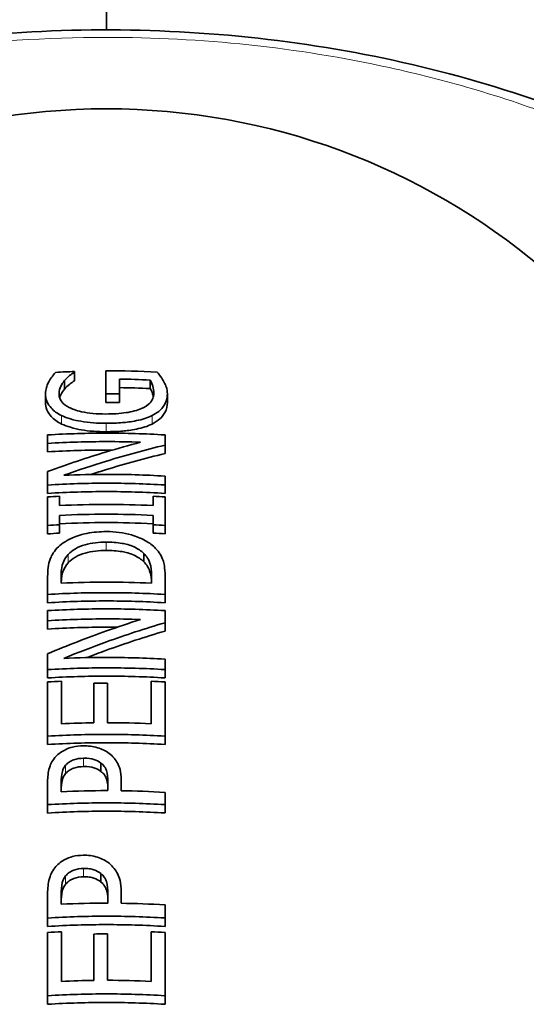
# Model space of a CAD drawing. Units: millimetres. Extents: x -317 to 1349, y -72 to 1299.
# Drawn here: x -214 to -171, y 907 to 991 of the extents above; entities that cross this region are included whole.
import ezdxf

# ---------------------------------------------------------------- set-up
doc = ezdxf.new("R2010")
doc.units = ezdxf.units.MM
doc.layers.add('Widoczne (ISO)', color=7, linetype='Continuous', lineweight=35)
doc.layers.add('Widoczne wąskie (ISO)', color=7, linetype='Continuous', lineweight=18)

msp = doc.modelspace()

# ---------------------------------------------------------------- linework, layer by layer
at = {"layer": 'Widoczne (ISO)'}
for p, q in [((-206.831, 991.935), (-206.831, 990.258)), ((-209.554, 961.131), (-209.554, 961.07)), ((-209.554, 961.07), (-209.554, 960.342)), ((-206.872, 959.224), (-206.872, 961.199)), ((-205.705, 960.484), (-205.705, 959.216)), ((-203.12, 960.406), (-203.12, 959.678)), ((-210.397, 960.356), (-210.397, 959.628)), ((-212.017, 959.232), (-212.017, 958.505)), ((-206.872, 959.224), (-206.872, 958.5)), ((-205.705, 959.216), (-205.705, 958.492)), ((-201.645, 959.227), (-201.645, 958.5)), ((-211.839, 955.001), (-211.839, 955.724)), ((-201.839, 955.725), (-201.839, 954.855)), ((-211.839, 955.001), (-211.839, 954.281)), ((-201.839, 954.855), (-201.839, 954.135)), ((-211.839, 951.455), (-211.839, 952.604)), ((-201.839, 952.213), (-201.839, 951.456)), ((-211.839, 951.455), (-211.839, 950.739)), ((-201.839, 951.456), (-201.839, 950.74)), ((-211.839, 948.004), (-211.839, 950.441)), ((-210.818, 950.497), (-210.818, 949.704)), ((-202.86, 949.705), (-202.86, 950.498)), ((-201.839, 950.442), (-201.839, 948.005)), ((-210.818, 948.868), (-210.818, 948.06)), ((-202.86, 948.061), (-202.86, 948.869)), ((-211.839, 948.004), (-211.839, 947.291)), ((-210.818, 948.06), (-210.818, 947.348)), ((-202.86, 948.061), (-202.86, 947.348)), ((-201.839, 948.005), (-201.839, 947.292)), ((-203.654, 945.617), (-203.654, 944.907)), ((-211.839, 942.124), (-211.839, 943.656)), ((-210.688, 943.761), (-210.688, 943.083)), ((-202.99, 943.084), (-202.99, 943.762)), ((-201.839, 943.673), (-201.839, 942.125)), ((-211.839, 942.124), (-211.839, 941.414)), ((-201.839, 942.125), (-201.839, 941.415)), ((-211.839, 939.887), (-211.839, 940.742)), ((-201.839, 940.743), (-201.839, 939.714)), ((-211.839, 939.887), (-211.839, 939.178)), ((-201.839, 939.714), (-201.839, 939.005)), ((-211.839, 935.715), (-211.839, 937.064)), ((-201.839, 936.604), (-201.839, 935.716)), ((-211.839, 935.715), (-211.839, 935.006)), ((-201.839, 935.716), (-201.839, 935.007)), ((-211.839, 930.041), (-211.839, 934.663)), ((-210.656, 934.726), (-210.656, 931.101)), ((-207.917, 931.183), (-207.917, 934.567)), ((-206.734, 934.574), (-206.734, 931.19)), ((-203.022, 931.102), (-203.022, 934.727)), ((-201.839, 934.664), (-201.839, 930.042)), ((-211.839, 930.041), (-211.839, 929.33)), ((-201.839, 930.042), (-201.839, 929.331)), ((-207.301, 927.748), (-207.301, 927.039)), ((-211.839, 924.204), (-211.839, 926.166)), ((-210.688, 926.165), (-210.688, 925.308)), ((-206.701, 925.398), (-206.701, 926.105)), ((-205.567, 926.265), (-205.567, 925.389)), ((-201.839, 925.247), (-201.839, 924.205)), ((-211.839, 924.204), (-211.839, 923.49)), ((-201.839, 924.205), (-201.839, 923.491)), ((-207.301, 918.32), (-207.301, 917.604)), ((-205.567, 916.734), (-205.567, 915.796)), ((-211.839, 914.538), (-211.839, 916.636)), ((-210.688, 916.632), (-210.688, 915.715)), ((-206.701, 915.806), (-206.701, 916.562)), ((-201.839, 915.653), (-201.839, 914.539)), ((-211.839, 914.538), (-211.839, 913.816)), ((-201.839, 914.539), (-201.839, 913.817)), ((-210.656, 913.371), (-210.656, 909.137)), ((-203.022, 909.138), (-203.022, 913.372)), ((-211.839, 907.91), (-211.839, 913.307)), ((-207.917, 909.221), (-207.917, 913.172)), ((-206.734, 913.18), (-206.734, 909.228)), ((-201.839, 913.308), (-201.839, 907.911)), ((-211.839, 907.91), (-211.839, 907.18)), ((-201.839, 907.911), (-201.839, 907.181))]:
    msp.add_line(p, q, dxfattribs=at)
msp.add_arc((-206.831, 926.03), 57.5, 9.98208, 170.01792, dxfattribs=at)
for points, knots in [([(-124.111, 940.493), (-124.798, 943.292), (-125.761, 946.053), (-128.359, 951.776), (-130.058, 954.702), (-134.119, 960.393), (-136.489, 963.144), (-141.804, 968.332), (-144.752, 970.767), (-151.132, 975.264), (-154.611, 977.349), (-161.987, 981.085), (-165.876, 982.734), (-173.941, 985.558), (-178.108, 986.731), (-186.713, 988.6), (-191.134, 989.288), (-200.039, 990.148), (-204.501, 990.32), (-213.464, 990.157), (-217.971, 989.815), (-226.824, 988.621), (-231.169, 987.771), (-239.594, 985.596), (-243.705, 984.26), (-251.601, 981.118), (-255.371, 979.319), (-262.441, 975.32), (-265.727, 973.133), (-271.82, 968.366), (-274.617, 965.789), (-279.569, 960.362), (-281.73, 957.517), (-285.375, 951.643), (-286.88, 948.581), (-288.635, 943.814), (-289.142, 942.161), (-289.551, 940.493)], [1.383711, 1.383711, 1.383711, 1.383711, 2.498483, 2.498483, 3.762899, 3.762899, 5.04405, 5.04405, 6.33245, 6.33245, 7.639873, 7.639873, 8.939862, 8.939862, 10.245665, 10.245665, 11.550011, 11.550011, 12.853107, 12.853107, 14.160445, 14.160445, 15.460364, 15.460364, 16.770446, 16.770446, 18.071267, 18.071267, 19.372871, 19.372871, 20.672542, 20.672542, 21.958389, 21.958389, 23.24167, 23.24167, 23.911798, 23.911798, 23.911798, 23.911798]), ([(-211.158, 961.06), (-211.288, 960.919), (-211.424, 960.742), (-211.571, 960.55), (-211.67, 960.404), (-211.742, 960.263)], [-0.1134922, -0.1134922, -0.1134922, -0.1134922, -0.0804821, -0.0804821, 0, 0, 0, 0]), ([(-210.397, 960.356), (-210.172, 960.627), (-210.024, 960.739), (-209.838, 960.879), (-209.699, 960.976), (-209.554, 961.07)], [-0.09383045, -0.09383045, -0.09383045, -0.09383045, -0.067079, -0.067079, 0, 0, 0, 0]), ([(-202.504, 961.082), (-203.98, 961.162), (-205.431, 961.199), (-206.831, 961.199), (-206.845, 961.199), (-206.858, 961.199), (-206.872, 961.199)], [-0.4200313, -0.4200313, -0.4200313, -0.4200313, 0, 0, 0, 0.0040504, 0.0040504, 0.0040504, 0.0040504]), ([(-203.12, 960.406), (-202.967, 960.205), (-202.904, 959.988), (-202.823, 959.679), (-202.795, 959.473), (-202.795, 959.266)], [-0.1732304, -0.1732304, -0.1732304, -0.1732304, -0.1150561, -0.1150561, 0, 0, 0, 0]), ([(-201.936, 960.255), (-202.008, 960.394), (-202.098, 960.536), (-202.201, 960.68), (-202.202, 960.681), (-202.301, 960.819), (-202.41, 960.966), (-202.504, 961.082)], [-0.2418829, -0.2418829, -0.2418829, -0.2418829, -0.0808231, -0.0808231, -0.0693447, -0.0693447, 0, 0, 0, 0]), ([(-211.742, 960.263), (-211.861, 960.046), (-211.917, 959.867), (-211.995, 959.591), (-212.017, 959.411), (-212.017, 959.232)], [-0.1542117, -0.1542117, -0.1542117, -0.1542117, -0.0998197, -0.0998197, 0, 0, 0, 0]), ([(-210.867, 959.213), (-210.867, 959.527), (-210.776, 959.741), (-210.652, 960.012), (-210.544, 960.19), (-210.397, 960.356)], [-0.1533932, -0.1533932, -0.1533932, -0.1533932, -0.1001029, -0.1001029, 0, 0, 0, 0]), ([(-210.397, 959.628), (-210.535, 959.473), (-210.639, 959.307), (-210.747, 959.08), (-210.785, 958.994), (-210.815, 958.882)], [0, 0, 0, 0, 0.0940743, 0.0940743, 0.1286594, 0.1286594, 0.1286594, 0.1286594]), ([(-209.554, 960.342), (-209.696, 960.25), (-209.831, 960.155), (-210.187, 959.889), (-210.209, 959.854), (-210.397, 959.628)], [0, 0, 0, 0, 0.0654443, 0.0654443, 0.1787237, 0.1787237, 0.1787237, 0.1787237]), ([(-202.834, 958.964), (-202.842, 959.007), (-202.851, 959.051), (-202.9, 959.262), (-202.97, 959.482), (-203.12, 959.678)], [0.0790079, 0.0790079, 0.0790079, 0.0790079, 0.1033471, 0.1033471, 0.1974068, 0.1974068, 0.1974068, 0.1974068]), ([(-201.645, 959.227), (-201.645, 959.322), (-201.65, 959.419), (-201.68, 959.641), (-201.707, 959.723), (-201.772, 959.921), (-201.851, 960.094), (-201.936, 960.255)], [-0.1244162, -0.1244162, -0.1244162, -0.1244162, -0.1105956, -0.1105956, -0.0919887, -0.0919887, 0, 0, 0, 0]), ([(-212.017, 959.232), (-212.017, 959.016), (-211.981, 958.803), (-211.8, 958.34), (-211.657, 958.154), (-211.327, 957.78), (-211.031, 957.561), (-210.648, 957.378)], [-0.301745, -0.301745, -0.301745, -0.301745, -0.237643, -0.237643, -0.1590736, -0.1590736, 0, 0, 0, 0]), ([(-206.888, 957.509), (-207.258, 957.509), (-207.63, 957.522), (-208.32, 957.585), (-208.64, 957.631), (-209.438, 957.807), (-209.782, 957.948), (-210.279, 958.206), (-210.489, 958.365), (-210.798, 958.756), (-210.867, 958.981), (-210.867, 959.213)], [-0.4718974, -0.4718974, -0.4718974, -0.4718974, -0.4040596, -0.4040596, -0.342873, -0.342873, -0.2431676, -0.2431676, -0.1291241, -0.1291241, 0, 0, 0, 0]), ([(-206.872, 959.224), (-206.858, 959.224), (-206.845, 959.224), (-206.831, 959.224), (-206.459, 959.224), (-206.083, 959.222), (-205.705, 959.216)], [-0.0040504, -0.0040504, -0.0040504, -0.0040504, 0, 0, 0, 0.1116151, 0.1116151, 0.1116151, 0.1116151]), ([(-202.795, 959.266), (-202.795, 959.116), (-202.821, 958.967), (-202.938, 958.687), (-203.023, 958.559), (-203.318, 958.255), (-203.558, 958.101), (-203.857, 957.972)], [-0.279542, -0.279542, -0.279542, -0.279542, -0.196383, -0.196383, -0.1183224, -0.1183224, 0, 0, 0, 0]), ([(-202.949, 957.371), (-202.731, 957.479), (-202.54, 957.6), (-202.158, 957.911), (-202.035, 958.073), (-201.74, 958.504), (-201.645, 958.862), (-201.645, 959.227)], [-0.307191, -0.307191, -0.307191, -0.307191, -0.2627789, -0.2627789, -0.2037809, -0.2037809, 0, 0, 0, 0]), ([(-210.648, 956.656), (-211.024, 956.835), (-211.317, 957.05), (-211.648, 957.417), (-211.796, 957.606), (-211.981, 958.074), (-212.017, 958.288), (-212.017, 958.505)], [0, 0, 0, 0, 0.1565188, 0.1565188, 0.2353866, 0.2353866, 0.2988191, 0.2988191, 0.2988191, 0.2988191]), ([(-203.857, 957.972), (-204.034, 957.893), (-204.227, 957.826), (-204.695, 957.699), (-204.944, 957.654), (-205.689, 957.538), (-206.299, 957.51), (-206.888, 957.509)], [-0.2813584, -0.2813584, -0.2813584, -0.2813584, -0.2350602, -0.2350602, -0.1766769, -0.1766769, 0, 0, 0, 0]), ([(-205.705, 958.492), (-206.083, 958.498), (-206.459, 958.5), (-206.831, 958.5), (-206.845, 958.5), (-206.858, 958.5), (-206.872, 958.5)], [-0.1115983, -0.1115983, -0.1115983, -0.1115983, 0, 0, 0, 0.0040504, 0.0040504, 0.0040504, 0.0040504]), ([(-201.645, 958.5), (-201.645, 958.206), (-201.707, 957.915), (-201.988, 957.379), (-202.16, 957.201), (-202.46, 956.928), (-202.685, 956.78), (-202.949, 956.648)], [0, 0, 0, 0, 0.1646369, 0.1646369, 0.3178196, 0.3178196, 0.5598077, 0.5598077, 0.5598077, 0.5598077]), ([(-210.648, 957.378), (-210.419, 957.268), (-210.169, 957.174), (-209.563, 956.991), (-209.246, 956.927), (-208.321, 956.763), (-207.583, 956.719), (-206.847, 956.719)], [-0.356717, -0.356717, -0.356717, -0.356717, -0.2961106, -0.2961106, -0.2208404, -0.2208404, 0, 0, 0, 0]), ([(-206.847, 956.719), (-206.384, 956.719), (-205.917, 956.735), (-205.159, 956.799), (-204.736, 956.846), (-203.781, 957.043), (-203.333, 957.182), (-202.949, 957.371)], [-0.5405509, -0.5405509, -0.5405509, -0.5405509, -0.312448, -0.312448, -0.161434, -0.161434, 0, 0, 0, 0]), ([(-206.847, 956), (-207.577, 955.999), (-208.308, 956.042), (-209.238, 956.204), (-209.563, 956.27), (-210.172, 956.453), (-210.421, 956.547), (-210.648, 956.656)], [0, 0, 0, 0, 0.2188951, 0.2188951, 0.2971502, 0.2971502, 0.3586793, 0.3586793, 0.3586793, 0.3586793]), ([(-202.949, 956.648), (-203.331, 956.461), (-203.778, 956.322), (-204.723, 956.128), (-205.138, 956.081), (-205.898, 956.015), (-206.375, 956), (-206.847, 956)], [0, 0, 0, 0, 0.1609608, 0.1609608, 0.3092785, 0.3092785, 0.5417904, 0.5417904, 0.5417904, 0.5417904]), ([(-201.839, 955.725), (-203.545, 955.83), (-205.221, 955.878), (-206.831, 955.878), (-208.446, 955.878), (-210.128, 955.829), (-211.839, 955.724)], [-0.4829346, -0.4829346, -0.4829346, -0.4829346, 0, 0, 0, 0.4844643, 0.4844643, 0.4844643, 0.4844643]), ([(-211.839, 955.001), (-210.128, 955.106), (-208.446, 955.155), (-206.831, 955.155), (-205.882, 955.155), (-204.91, 955.138), (-203.922, 955.103)], [-0.4844686, -0.4844686, -0.4844686, -0.4844686, 0, 0, 0, 0.2847334, 0.2847334, 0.2847334, 0.2847334]), ([(-203.922, 955.103), (-204.908, 954.844), (-205.88, 954.569), (-206.831, 954.283), (-208.442, 953.797), (-210.123, 953.237), (-211.839, 952.604)], [-0.3208668, -0.3208668, -0.3208668, -0.3208668, 0, 0, 0, 0.5435862, 0.5435862, 0.5435862, 0.5435862]), ([(-210.462, 952.284), (-209.223, 952.725), (-208.008, 953.127), (-206.831, 953.489), (-205.217, 953.985), (-203.54, 954.447), (-201.839, 954.855)], [-0.397918, -0.397918, -0.397918, -0.397918, 0, 0, 0, 0.5456396, 0.5456396, 0.5456396, 0.5456396]), ([(-206.317, 954.436), (-206.489, 954.437), (-206.661, 954.438), (-206.831, 954.438), (-208.445, 954.438), (-210.128, 954.388), (-211.839, 954.281)], [-0.0511345, -0.0511345, -0.0511345, -0.0511345, 0, 0, 0, 0.4842643, 0.4842643, 0.4842643, 0.4842643]), ([(-201.839, 954.135), (-203.54, 953.729), (-205.217, 953.269), (-206.831, 952.773), (-207.268, 952.639), (-207.71, 952.499), (-208.157, 952.354)], [-0.5454655, -0.5454655, -0.5454655, -0.5454655, 0, 0, 0, 0.1476926, 0.1476926, 0.1476926, 0.1476926]), ([(-201.839, 952.213), (-203.545, 952.317), (-205.221, 952.365), (-206.831, 952.365), (-208.01, 952.365), (-209.225, 952.339), (-210.462, 952.284)], [-0.4829528, -0.4829528, -0.4829528, -0.4829528, 0, 0, 0, 0.3537914, 0.3537914, 0.3537914, 0.3537914]), ([(-211.839, 951.455), (-210.128, 951.56), (-208.446, 951.608), (-206.831, 951.608), (-205.221, 951.608), (-203.545, 951.56), (-201.839, 951.456)], [-0.4844858, -0.4844858, -0.4844858, -0.4844858, 0, 0, 0, 0.4829561, 0.4829561, 0.4829561, 0.4829561]), ([(-201.839, 950.74), (-203.545, 950.846), (-205.222, 950.895), (-206.831, 950.895), (-208.445, 950.895), (-210.128, 950.846), (-211.839, 950.739)], [-0.4827526, -0.4827526, -0.4827526, -0.4827526, 0, 0, 0, 0.4842815, 0.4842815, 0.4842815, 0.4842815]), ([(-202.86, 949.705), (-204.214, 949.77), (-205.544, 949.801), (-206.831, 949.801), (-208.124, 949.801), (-209.459, 949.77), (-210.818, 949.704)], [-0.3862231, -0.3862231, -0.3862231, -0.3862231, 0, 0, 0, 0.3877648, 0.3877648, 0.3877648, 0.3877648]), ([(-210.818, 948.868), (-209.459, 948.934), (-208.124, 948.964), (-206.831, 948.964), (-205.544, 948.964), (-204.214, 948.934), (-202.86, 948.869)], [-0.387767, -0.387767, -0.387767, -0.387767, 0, 0, 0, 0.3862253, 0.3862253, 0.3862253, 0.3862253]), ([(-202.86, 948.156), (-204.214, 948.222), (-205.544, 948.253), (-206.831, 948.253), (-208.123, 948.253), (-209.459, 948.222), (-210.818, 948.155)], [-0.3860782, -0.3860782, -0.3860782, -0.3860782, 0, 0, 0, 0.3876189, 0.3876189, 0.3876189, 0.3876189]), ([(-206.831, 947.482), (-207.39, 947.482), (-207.954, 947.439), (-209.102, 947.213), (-209.532, 947.045), (-210.325, 946.673), (-210.725, 946.394), (-211.045, 946.063)], [-0.3864377, -0.3864377, -0.3864377, -0.3864377, -0.286398, -0.286398, -0.1736658, -0.1736658, 0, 0, 0, 0]), ([(-202.641, 946.054), (-202.88, 946.301), (-203.171, 946.519), (-203.891, 946.921), (-204.307, 947.082), (-205.374, 947.395), (-206.094, 947.482), (-206.831, 947.482)], [-0.4575841, -0.4575841, -0.4575841, -0.4575841, -0.3463628, -0.3463628, -0.2210166, -0.2210166, 0, 0, 0, 0]), ([(-210.089, 945.534), (-209.923, 945.718), (-209.72, 945.882), (-209.23, 946.166), (-208.953, 946.279), (-208.087, 946.527), (-207.46, 946.587), (-206.847, 946.587)], [-0.3750806, -0.3750806, -0.3750806, -0.3750806, -0.2801871, -0.2801871, -0.1837126, -0.1837126, 0, 0, 0, 0]), ([(-206.847, 946.587), (-206.398, 946.587), (-205.934, 946.558), (-205.212, 946.431), (-204.839, 946.342), (-204.142, 946.024), (-203.872, 945.837), (-203.654, 945.617)], [-0.4530995, -0.4530995, -0.4530995, -0.4530995, -0.2501697, -0.2501697, -0.1170007, -0.1170007, 0, 0, 0, 0]), ([(-211.045, 946.063), (-211.379, 945.715), (-211.55, 945.335), (-211.794, 944.711), (-211.839, 944.165), (-211.839, 943.656)], [-0.3377554, -0.3377554, -0.3377554, -0.3377554, -0.2291234, -0.2291234, 0, 0, 0, 0]), ([(-210.688, 943.761), (-210.688, 944.295), (-210.604, 944.601), (-210.452, 945.036), (-210.299, 945.293), (-210.089, 945.534)], [-0.2001283, -0.2001283, -0.2001283, -0.2001283, -0.1242548, -0.1242548, 0, 0, 0, 0]), ([(-206.847, 945.878), (-207.46, 945.878), (-208.088, 945.818), (-208.954, 945.569), (-209.231, 945.456), (-209.721, 945.172), (-209.923, 945.008), (-210.089, 944.824)], [0, 0, 0, 0, 0.1837423, 0.1837423, 0.2802911, 0.2802911, 0.3750833, 0.3750833, 0.3750833, 0.3750833]), ([(-203.654, 944.907), (-203.872, 945.127), (-204.142, 945.314), (-204.839, 945.632), (-205.212, 945.721), (-205.934, 945.849), (-206.398, 945.878), (-206.847, 945.878)], [0, 0, 0, 0, 0.1169959, 0.1169959, 0.2501753, 0.2501753, 0.4531103, 0.4531103, 0.4531103, 0.4531103]), ([(-203.654, 945.617), (-203.528, 945.494), (-203.421, 945.364), (-203.21, 945.035), (-203.156, 944.874), (-203.025, 944.463), (-202.99, 944.103), (-202.99, 943.762)], [-0.2126143, -0.2126143, -0.2126143, -0.2126143, -0.188075, -0.188075, -0.153546, -0.153546, 0, 0, 0, 0]), ([(-201.839, 943.673), (-201.839, 944.421), (-201.94, 944.809), (-202.116, 945.377), (-202.342, 945.727), (-202.641, 946.054)], [-0.2598255, -0.2598255, -0.2598255, -0.2598255, -0.1691807, -0.1691807, 0, 0, 0, 0]), ([(-210.089, 944.824), (-210.298, 944.584), (-210.45, 944.33), (-210.602, 943.899), (-210.685, 943.6), (-210.688, 943.083)], [0, 0, 0, 0, 0.1233827, 0.1233827, 0.1982239, 0.1982239, 0.1982239, 0.1982239]), ([(-202.99, 943.084), (-202.992, 943.408), (-203.027, 943.747), (-203.152, 944.154), (-203.206, 944.315), (-203.415, 944.647), (-203.524, 944.781), (-203.654, 944.907)], [0.0047312, 0.0047312, 0.0047312, 0.0047312, 0.1501612, 0.1501612, 0.1910049, 0.1910049, 0.2211682, 0.2211682, 0.2211682, 0.2211682]), ([(-202.99, 943.084), (-204.299, 943.145), (-205.585, 943.173), (-206.831, 943.173), (-208.082, 943.173), (-209.374, 943.144), (-210.688, 943.083)], [-0.3738944, -0.3738944, -0.3738944, -0.3738944, 0, 0, 0, 0.3754377, 0.3754377, 0.3754377, 0.3754377]), ([(-211.839, 942.124), (-210.128, 942.228), (-208.446, 942.276), (-206.831, 942.276), (-205.221, 942.276), (-203.545, 942.229), (-201.839, 942.125)], [-0.4845093, -0.4845093, -0.4845093, -0.4845093, 0, 0, 0, 0.4829796, 0.4829796, 0.4829796, 0.4829796]), ([(-201.839, 941.415), (-203.545, 941.52), (-205.222, 941.569), (-206.831, 941.569), (-208.445, 941.569), (-210.128, 941.52), (-211.839, 941.414)], [-0.482776, -0.482776, -0.482776, -0.482776, 0, 0, 0, 0.484305, 0.484305, 0.484305, 0.484305]), ([(-201.839, 940.743), (-203.545, 940.847), (-205.221, 940.894), (-206.831, 940.894), (-208.446, 940.894), (-210.128, 940.846), (-211.839, 940.742)], [-0.4829809, -0.4829809, -0.4829809, -0.4829809, 0, 0, 0, 0.4845107, 0.4845107, 0.4845107, 0.4845107]), ([(-211.839, 939.887), (-210.128, 939.991), (-208.446, 940.039), (-206.831, 940.039), (-205.882, 940.039), (-204.91, 940.023), (-203.922, 939.988)], [-0.4845112, -0.4845112, -0.4845112, -0.4845112, 0, 0, 0, 0.2847559, 0.2847559, 0.2847559, 0.2847559]), ([(-203.922, 939.988), (-204.909, 939.675), (-205.882, 939.348), (-206.831, 939.01), (-208.446, 938.436), (-210.128, 937.786), (-211.839, 937.064)], [-0.3195712, -0.3195712, -0.3195712, -0.3195712, 0, 0, 0, 0.5435886, 0.5435886, 0.5435886, 0.5435886]), ([(-210.462, 936.675), (-209.225, 937.181), (-208.011, 937.648), (-206.831, 938.075), (-205.221, 938.657), (-203.545, 939.211), (-201.839, 939.714)], [-0.3977261, -0.3977261, -0.3977261, -0.3977261, 0, 0, 0, 0.5429876, 0.5429876, 0.5429876, 0.5429876]), ([(-205.924, 939.327), (-206.229, 939.33), (-206.531, 939.332), (-206.831, 939.332), (-208.445, 939.332), (-210.128, 939.283), (-211.839, 939.178)], [-0.0900081, -0.0900081, -0.0900081, -0.0900081, 0, 0, 0, 0.4843068, 0.4843068, 0.4843068, 0.4843068]), ([(-201.839, 939.005), (-203.545, 938.503), (-205.221, 937.95), (-206.831, 937.368), (-207.387, 937.167), (-207.951, 936.956), (-208.522, 936.737)], [-0.5427617, -0.5427617, -0.5427617, -0.5427617, 0, 0, 0, 0.1875013, 0.1875013, 0.1875013, 0.1875013]), ([(-201.839, 936.604), (-203.545, 936.707), (-205.221, 936.754), (-206.831, 936.754), (-208.01, 936.754), (-209.225, 936.729), (-210.462, 936.675)], [-0.482982, -0.482982, -0.482982, -0.482982, 0, 0, 0, 0.3538123, 0.3538123, 0.3538123, 0.3538123]), ([(-211.839, 935.715), (-210.128, 935.819), (-208.446, 935.867), (-206.831, 935.867), (-205.221, 935.867), (-203.545, 935.82), (-201.839, 935.716)], [-0.4845115, -0.4845115, -0.4845115, -0.4845115, 0, 0, 0, 0.4829817, 0.4829817, 0.4829817, 0.4829817]), ([(-201.839, 935.007), (-203.545, 935.112), (-205.222, 935.16), (-206.831, 935.16), (-208.445, 935.16), (-210.128, 935.111), (-211.839, 935.006)], [-0.4827782, -0.4827782, -0.4827782, -0.4827782, 0, 0, 0, 0.4843071, 0.4843071, 0.4843071, 0.4843071]), ([(-206.734, 934.574), (-206.766, 934.574), (-206.799, 934.574), (-206.831, 934.574), (-207.19, 934.574), (-207.552, 934.571), (-207.917, 934.567)], [-0.0097164, -0.0097164, -0.0097164, -0.0097164, 0, 0, 0, 0.1076405, 0.1076405, 0.1076405, 0.1076405]), ([(-211.839, 930.041), (-210.128, 930.146), (-208.446, 930.194), (-206.831, 930.194), (-205.221, 930.194), (-203.545, 930.146), (-201.839, 930.042)], [-0.4845058, -0.4845058, -0.4845058, -0.4845058, 0, 0, 0, 0.482976, 0.482976, 0.482976, 0.482976]), ([(-201.839, 929.331), (-203.545, 929.437), (-205.222, 929.485), (-206.831, 929.485), (-208.445, 929.485), (-210.128, 929.436), (-211.839, 929.33)], [-0.4827725, -0.4827725, -0.4827725, -0.4827725, 0, 0, 0, 0.4843014, 0.4843014, 0.4843014, 0.4843014]), ([(-208.825, 929.215), (-209.125, 929.207), (-209.428, 929.175), (-209.917, 929.058), (-210.166, 928.98), (-210.752, 928.666), (-211.008, 928.459), (-211.215, 928.216)], [-0.3547432, -0.3547432, -0.3547432, -0.3547432, -0.2103041, -0.2103041, -0.1110417, -0.1110417, 0, 0, 0, 0]), ([(-206.604, 928.573), (-206.74, 928.68), (-206.891, 928.773), (-207.224, 928.937), (-207.406, 929.006), (-207.988, 929.175), (-208.4, 929.225), (-208.825, 929.215)], [-0.2457909, -0.2457909, -0.2457909, -0.2457909, -0.187879, -0.187879, -0.1275795, -0.1275795, 0, 0, 0, 0]), ([(-205.567, 926.265), (-205.567, 927.05), (-205.744, 927.474), (-206.04, 928.035), (-206.284, 928.325), (-206.604, 928.573)], [-0.2364282, -0.2364282, -0.2364282, -0.2364282, -0.1370912, -0.1370912, 0, 0, 0, 0]), ([(-211.215, 928.216), (-211.501, 927.887), (-211.628, 927.562), (-211.806, 926.968), (-211.839, 926.548), (-211.839, 926.166)], [-0.2344292, -0.2344292, -0.2344292, -0.2344292, -0.1485018, -0.1485018, 0, 0, 0, 0]), ([(-210.308, 927.558), (-210.221, 927.661), (-210.119, 927.754), (-209.88, 927.914), (-209.75, 927.977), (-209.348, 928.116), (-209.065, 928.154), (-208.784, 928.161)], [-0.1777649, -0.1777649, -0.1777649, -0.1777649, -0.1306729, -0.1306729, -0.0842297, -0.0842297, 0, 0, 0, 0]), ([(-208.784, 928.161), (-208.369, 928.171), (-208.095, 928.118), (-207.677, 927.99), (-207.476, 927.882), (-207.301, 927.748)], [-0.1359406, -0.1359406, -0.1359406, -0.1359406, -0.0744925, -0.0744925, 0, 0, 0, 0]), ([(-207.301, 927.748), (-207.187, 927.666), (-207.091, 927.572), (-206.906, 927.323), (-206.855, 927.189), (-206.732, 926.823), (-206.701, 926.458), (-206.701, 926.105)], [-0.1943967, -0.1943967, -0.1943967, -0.1943967, -0.170256, -0.170256, -0.1369793, -0.1369793, 0, 0, 0, 0]), ([(-210.688, 926.165), (-210.688, 926.376), (-210.676, 926.737), (-210.532, 927.22), (-210.443, 927.397), (-210.308, 927.558)], [-0.1914763, -0.1914763, -0.1914763, -0.1914763, -0.0734092, -0.0734092, 0, 0, 0, 0]), ([(-210.308, 926.847), (-210.442, 926.686), (-210.532, 926.509), (-210.676, 926.026), (-210.688, 925.666), (-210.688, 925.453)], [0, 0, 0, 0, 0.0733612, 0.0733612, 0.1911817, 0.1911817, 0.1911817, 0.1911817]), ([(-208.784, 927.451), (-209.065, 927.444), (-209.348, 927.406), (-209.751, 927.266), (-209.881, 927.203), (-210.12, 927.043), (-210.221, 926.95), (-210.308, 926.847)], [0, 0, 0, 0, 0.0843417, 0.0843417, 0.1308153, 0.1308153, 0.1777959, 0.1777959, 0.1777959, 0.1777959]), ([(-207.301, 927.039), (-207.476, 927.172), (-207.677, 927.281), (-208.097, 927.409), (-208.371, 927.461), (-208.784, 927.451)], [0, 0, 0, 0, 0.0745191, 0.0745191, 0.1364997, 0.1364997, 0.1364997, 0.1364997]), ([(-206.701, 925.398), (-206.702, 925.735), (-206.73, 926.08), (-206.846, 926.459), (-206.897, 926.595), (-207.08, 926.851), (-207.18, 926.951), (-207.301, 927.039)], [0.0005153, 0.0005153, 0.0005153, 0.0005153, 0.1310924, 0.1310924, 0.1741877, 0.1741877, 0.2076403, 0.2076403, 0.2076403, 0.2076403]), ([(-206.701, 925.398), (-206.745, 925.398), (-206.788, 925.398), (-206.831, 925.398), (-208.082, 925.398), (-209.374, 925.37), (-210.688, 925.308)], [-0.0129517, -0.0129517, -0.0129517, -0.0129517, 0, 0, 0, 0.3754284, 0.3754284, 0.3754284, 0.3754284]), ([(-211.839, 924.204), (-210.128, 924.309), (-208.446, 924.357), (-206.831, 924.357), (-205.221, 924.357), (-203.545, 924.309), (-201.839, 924.205)], [-0.4844933, -0.4844933, -0.4844933, -0.4844933, 0, 0, 0, 0.4829636, 0.4829636, 0.4829636, 0.4829636]), ([(-201.839, 923.491), (-203.545, 923.597), (-205.222, 923.646), (-206.831, 923.646), (-208.445, 923.646), (-210.128, 923.597), (-211.839, 923.49)], [-0.4827601, -0.4827601, -0.4827601, -0.4827601, 0, 0, 0, 0.484289, 0.484289, 0.484289, 0.484289]), ([(-208.825, 919.891), (-209.125, 919.884), (-209.427, 919.85), (-209.917, 919.726), (-210.165, 919.643), (-210.751, 919.309), (-211.008, 919.087), (-211.215, 918.827)], [-0.3541131, -0.3541131, -0.3541131, -0.3541131, -0.2112428, -0.2112428, -0.1121203, -0.1121203, 0, 0, 0, 0]), ([(-206.604, 919.203), (-206.74, 919.316), (-206.89, 919.416), (-207.224, 919.592), (-207.406, 919.666), (-207.988, 919.848), (-208.399, 919.901), (-208.825, 919.891)], [-0.246147, -0.246147, -0.246147, -0.246147, -0.1880307, -0.1880307, -0.1276307, -0.1276307, 0, 0, 0, 0]), ([(-211.215, 918.827), (-211.501, 918.476), (-211.628, 918.129), (-211.806, 917.495), (-211.839, 917.045), (-211.839, 916.636)], [-0.2368157, -0.2368157, -0.2368157, -0.2368157, -0.1500205, -0.1500205, 0, 0, 0, 0]), ([(-210.308, 918.121), (-210.221, 918.232), (-210.118, 918.332), (-209.877, 918.503), (-209.745, 918.57), (-209.343, 918.716), (-209.063, 918.756), (-208.784, 918.763)], [-0.1783389, -0.1783389, -0.1783389, -0.1783389, -0.1306244, -0.1306244, -0.0836654, -0.0836654, 0, 0, 0, 0]), ([(-208.784, 918.763), (-208.625, 918.767), (-208.464, 918.761), (-208.148, 918.721), (-208.016, 918.69), (-207.674, 918.578), (-207.475, 918.462), (-207.301, 918.32)], [-0.1481554, -0.1481554, -0.1481554, -0.1481554, -0.1114003, -0.1114003, -0.074234, -0.074234, 0, 0, 0, 0]), ([(-205.567, 916.734), (-205.567, 917.574), (-205.744, 918.028), (-206.041, 918.628), (-206.284, 918.937), (-206.604, 919.203)], [-0.2383847, -0.2383847, -0.2383847, -0.2383847, -0.1377331, -0.1377331, 0, 0, 0, 0]), ([(-210.688, 916.632), (-210.688, 916.844), (-210.678, 917.235), (-210.534, 917.757), (-210.444, 917.947), (-210.308, 918.121)], [-0.195288, -0.195288, -0.195288, -0.195288, -0.0746514, -0.0746514, 0, 0, 0, 0]), ([(-208.784, 918.047), (-209.063, 918.04), (-209.344, 918), (-209.747, 917.853), (-209.879, 917.785), (-210.119, 917.613), (-210.221, 917.513), (-210.308, 917.403)], [0, 0, 0, 0, 0.0838213, 0.0838213, 0.1309329, 0.1309329, 0.1783917, 0.1783917, 0.1783917, 0.1783917]), ([(-207.301, 917.604), (-207.475, 917.746), (-207.675, 917.862), (-208.017, 917.975), (-208.149, 918.006), (-208.464, 918.045), (-208.625, 918.05), (-208.784, 918.047)], [0, 0, 0, 0, 0.0743545, 0.0743545, 0.1114455, 0.1114455, 0.1481491, 0.1481491, 0.1481491, 0.1481491]), ([(-207.301, 918.32), (-207.187, 918.231), (-207.091, 918.131), (-206.906, 917.865), (-206.855, 917.721), (-206.732, 917.33), (-206.701, 916.939), (-206.701, 916.562)], [-0.1963072, -0.1963072, -0.1963072, -0.1963072, -0.1719563, -0.1719563, -0.1383447, -0.1383447, 0, 0, 0, 0]), ([(-206.701, 915.844), (-206.701, 916.157), (-206.722, 916.515), (-206.836, 916.96), (-206.888, 917.108), (-207.066, 917.387), (-207.171, 917.503), (-207.301, 917.604)], [0, 0, 0, 0, 0.1146392, 0.1146392, 0.1666499, 0.1666499, 0.2117206, 0.2117206, 0.2117206, 0.2117206]), ([(-210.308, 917.403), (-210.443, 917.23), (-210.533, 917.04), (-210.677, 916.52), (-210.688, 916.131), (-210.688, 915.913)], [0, 0, 0, 0, 0.0744357, 0.0744357, 0.1944266, 0.1944266, 0.1944266, 0.1944266]), ([(-206.701, 915.806), (-206.745, 915.806), (-206.788, 915.806), (-206.831, 915.806), (-208.082, 915.806), (-209.374, 915.777), (-210.688, 915.715)], [-0.0129516, -0.0129516, -0.0129516, -0.0129516, 0, 0, 0, 0.3754035, 0.3754035, 0.3754035, 0.3754035]), ([(-211.839, 914.538), (-210.128, 914.644), (-208.446, 914.693), (-206.831, 914.693), (-205.221, 914.693), (-203.545, 914.645), (-201.839, 914.539)], [-0.484459, -0.484459, -0.484459, -0.484459, 0, 0, 0, 0.4829294, 0.4829294, 0.4829294, 0.4829294]), ([(-201.839, 913.817), (-203.545, 913.924), (-205.222, 913.973), (-206.831, 913.973), (-208.445, 913.973), (-210.128, 913.924), (-211.839, 913.816)], [-0.482726, -0.482726, -0.482726, -0.482726, 0, 0, 0, 0.4842549, 0.4842549, 0.4842549, 0.4842549]), ([(-206.734, 913.18), (-206.766, 913.18), (-206.799, 913.18), (-206.831, 913.18), (-207.19, 913.18), (-207.552, 913.177), (-207.917, 913.172)], [-0.0097164, -0.0097164, -0.0097164, -0.0097164, 0, 0, 0, 0.1076347, 0.1076347, 0.1076347, 0.1076347]), ([(-211.839, 907.91), (-210.128, 908.017), (-208.446, 908.066), (-206.831, 908.066), (-205.221, 908.066), (-203.545, 908.017), (-201.839, 907.911)], [-0.4844259, -0.4844259, -0.4844259, -0.4844259, 0, 0, 0, 0.4828963, 0.4828963, 0.4828963, 0.4828963]), ([(-201.839, 907.181), (-203.545, 907.289), (-205.222, 907.339), (-206.831, 907.339), (-208.445, 907.339), (-210.128, 907.289), (-211.839, 907.18)], [-0.4826931, -0.4826931, -0.4826931, -0.4826931, 0, 0, 0, 0.4842218, 0.4842218, 0.4842218, 0.4842218])]:
    msp.add_open_spline(points, degree=3, knots=knots, dxfattribs=at)
for points in [[(-209.554, 961.131), (-210.085, 961.113), (-210.62, 961.089), (-211.158, 961.06)], [(-205.705, 960.484), (-204.857, 960.472), (-203.993, 960.447), (-203.12, 960.406)], [(-203.12, 959.678), (-203.993, 959.72), (-204.857, 959.746), (-205.705, 959.758)], [(-210.818, 950.497), (-211.157, 950.48), (-211.498, 950.462), (-211.839, 950.441)], [(-201.839, 950.442), (-202.181, 950.463), (-202.521, 950.481), (-202.86, 950.498)], [(-211.839, 948.004), (-211.498, 948.025), (-211.157, 948.043), (-210.818, 948.06)], [(-202.86, 948.061), (-202.521, 948.044), (-202.181, 948.026), (-201.839, 948.005)], [(-210.818, 947.348), (-211.157, 947.331), (-211.498, 947.312), (-211.839, 947.291)], [(-201.839, 947.292), (-202.181, 947.313), (-202.521, 947.332), (-202.86, 947.348)], [(-210.656, 934.726), (-211.049, 934.708), (-211.443, 934.687), (-211.839, 934.663)], [(-201.839, 934.664), (-202.235, 934.688), (-202.63, 934.709), (-203.022, 934.727)], [(-207.917, 931.183), (-208.815, 931.171), (-209.73, 931.144), (-210.656, 931.101)], [(-203.022, 931.102), (-204.286, 931.16), (-205.528, 931.188), (-206.734, 931.19)], [(-201.839, 925.247), (-203.103, 925.324), (-204.35, 925.37), (-205.567, 925.389)], [(-201.839, 915.653), (-203.103, 915.731), (-204.35, 915.778), (-205.567, 915.796)], [(-210.656, 913.371), (-211.049, 913.353), (-211.443, 913.331), (-211.839, 913.307)], [(-201.839, 913.308), (-202.235, 913.332), (-202.63, 913.354), (-203.022, 913.372)], [(-207.917, 909.221), (-208.814, 909.209), (-209.73, 909.181), (-210.656, 909.137)], [(-203.022, 909.138), (-204.286, 909.198), (-205.528, 909.226), (-206.734, 909.228)]]:
    msp.add_open_spline(points, degree=3, dxfattribs=at)
at = {"layer": 'Widoczne wąskie (ISO)'}
for p, q in [((-210.648, 957.378), (-210.648, 956.656)), ((-202.949, 957.371), (-202.949, 956.648)), ((-206.847, 956.719), (-206.847, 956)), ((-206.847, 946.587), (-206.847, 945.878)), ((-210.089, 945.534), (-210.089, 944.824)), ((-208.784, 928.161), (-208.784, 927.451)), ((-210.308, 927.558), (-210.308, 926.847)), ((-208.784, 918.763), (-208.784, 918.047)), ((-210.308, 918.121), (-210.308, 917.403))]:
    msp.add_line(p, q, dxfattribs=at)
msp.add_open_spline([(-287.418, 940.025), (-287.182, 941.225), (-286.892, 942.42), (-285.636, 946.768), (-284.339, 949.89), (-281.597, 954.886), (-280.359, 956.818), (-277.57, 960.596), (-276.022, 962.437), (-271.161, 967.544), (-267.49, 970.64), (-259.614, 976.036), (-255.371, 978.42), (-247.677, 981.918), (-244.379, 983.198), (-237.963, 985.297), (-234.873, 986.149), (-228.524, 987.59), (-225.273, 988.175), (-216.998, 989.284), (-211.923, 989.62), (-206.89, 989.622), (-202.822, 989.624), (-198.753, 989.411), (-190.66, 988.549), (-186.651, 987.899), (-180.369, 986.523), (-178.029, 985.925), (-170.525, 983.731), (-165.483, 981.803), (-156.863, 977.619), (-153.183, 975.473), (-145.979, 970.47), (-142.478, 967.505), (-136.386, 961.135), (-133.797, 957.733), (-129.258, 950.031), (-127.471, 945.585), (-126.384, 940.716), (-126.311, 940.371), (-126.243, 940.025)], degree=3, knots=[-24.182497, -24.182497, -24.182497, -24.182497, -23.671717, -23.671717, -22.308259, -22.308259, -21.41283, -21.41283, -20.517402, -20.517402, -18.837048, -18.837048, -17.242113, -17.242113, -16.132028, -16.132028, -15.141409, -15.141409, -14.150789, -14.150789, -12.650688, -12.650688, -12.650688, -11.43814, -11.43814, -10.225591, -10.225591, -9.486359, -9.486359, -7.800493, -7.800493, -6.392842, -6.392842, -4.785158, -4.785158, -3.177474, -3.177474, -1.261237, -1.261237, -1.115174, -1.115174, -1.115174, -1.115174], dxfattribs=at)

doc.saveas('drawing.dxf')
